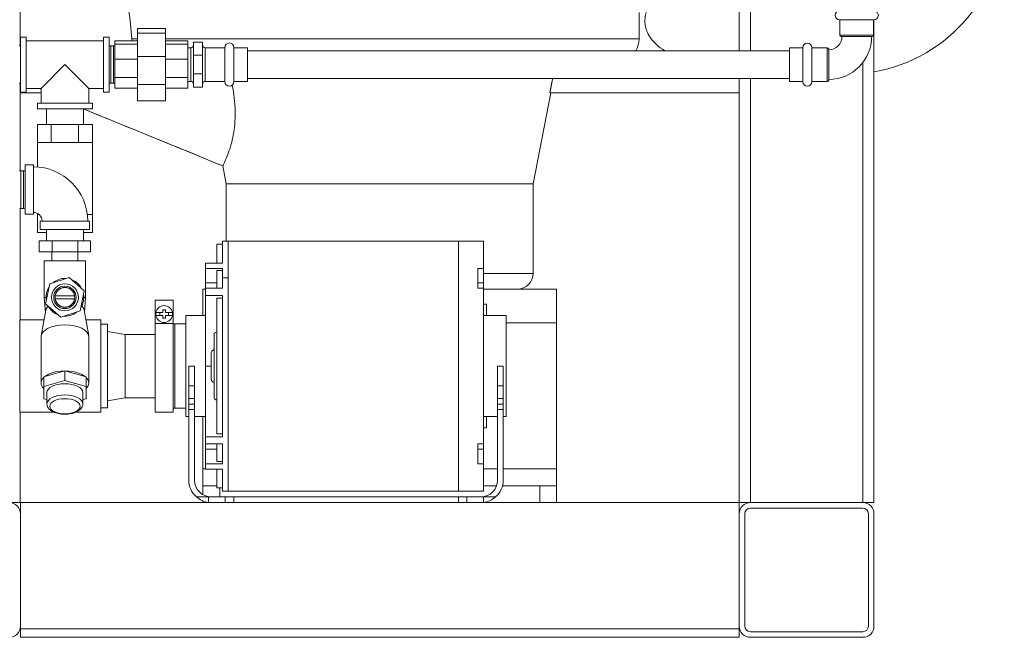
# Model space of a CAD drawing. Units: inches. Extents: x 0 to 1083, y 0 to 319.
# Drawn here: x 222 to 244, y 161 to 175 of the extents above; entities that cross this region are included whole.
import ezdxf

# ---------------------------------------------------------------- set-up
doc = ezdxf.new("R2010")
doc.units = ezdxf.units.IN
doc.header["$MEASUREMENT"] = 0

msp = doc.modelspace()

# ---------------------------------------------------------------- linework, layer by layer
at = {"lineweight": 5, "extrusion": (0, 1, 0)}
for p, q in [((221.66479, 188.34303), (221.66479, 174.43783)), ((237.66479, 188.34303), (237.66479, 174.32931)), ((237.91479, 188.34303), (237.91479, 174.32931)), ((235.43762, 174.59572), (235.43762, 175.1784)), ((239.90343, 175.01931), (240.66343, 175.01931)), ((239.90843, 175.01931), (239.90843, 174.67556)), ((239.90843, 174.67556), (239.90843, 175.01931)), ((240.65843, 174.67556), (240.65843, 175.01931)), ((240.66479, 175.01932), (240.66479, 164.27072)), ((224.26979, 174.82648), (224.26979, 174.71679)), ((224.89479, 174.82648), (224.26979, 174.82648)), ((224.26979, 174.71679), (224.26979, 174.19935)), ((224.89479, 174.71679), (224.26979, 174.71679)), ((224.89479, 174.71679), (224.89479, 174.82648)), ((224.89479, 174.19935), (224.89479, 174.71679)), ((239.90843, 174.67556), (240.65843, 174.67556)), ((221.66979, 174.63322), (221.66979, 173.40822)), ((221.79479, 174.63322), (221.66979, 174.63322)), ((221.79479, 173.40822), (221.79479, 174.63322)), ((221.79479, 174.55197), (223.51979, 174.55197)), ((223.51979, 173.40822), (223.51979, 174.63322)), ((223.64479, 174.63322), (223.51979, 174.63322)), ((223.64479, 174.63322), (223.64479, 173.40822)), ((224.26979, 174.54909), (223.76979, 174.54909)), ((223.76979, 174.54909), (223.76979, 174.47716)), ((224.26979, 174.47716), (223.76979, 174.47716)), ((223.76979, 174.47716), (223.76979, 174.13786)), ((224.14422, 174.59572), (224.26979, 174.59572)), ((224.89479, 174.59572), (235.43762, 174.59572)), ((225.39479, 174.54909), (224.89479, 174.54909)), ((225.39479, 174.47716), (224.89479, 174.47716)), ((225.39479, 174.47716), (225.39479, 174.54909)), ((225.39479, 174.13786), (225.39479, 174.47716)), ((225.51979, 174.52072), (225.51979, 174.22783)), ((225.71979, 174.52072), (225.51979, 174.52072)), ((225.71979, 174.52072), (225.71979, 174.22783)), ((240.62718, 174.64431), (239.93968, 174.64431)), ((221.66979, 174.43766), (221.63854, 174.43872)), ((223.64479, 174.43766), (223.67604, 174.43872)), ((223.67604, 174.43872), (223.67604, 173.60272)), ((223.73854, 174.43872), (223.67604, 174.43872)), ((223.73854, 174.43872), (223.73854, 173.60272)), ((223.76979, 174.43766), (223.73854, 174.43872)), ((225.39479, 174.39572), (225.45729, 174.39572)), ((225.45729, 174.39572), (225.45729, 174.02072)), ((225.78229, 174.02072), (225.78229, 174.39572)), ((225.78229, 174.39572), (226.21979, 174.39572)), ((226.21979, 174.40072), (226.21979, 173.64072)), ((226.41979, 173.64072), (226.41979, 174.40072)), ((226.41979, 174.39572), (226.71979, 174.39572)), ((226.71979, 174.02072), (226.71979, 174.39572)), ((238.78343, 174.32931), (226.71979, 174.32931)), ((238.78343, 174.39431), (239.08343, 174.39431)), ((238.78343, 173.64431), (238.78343, 174.39431)), ((238.78343, 174.39431), (239.08343, 174.39431)), ((239.08343, 174.39931), (239.08343, 173.63931)), ((239.28343, 173.63931), (239.28343, 174.39931)), ((239.28343, 174.39431), (239.62718, 174.39431)), ((239.28343, 174.39431), (239.62718, 174.39431)), ((239.62718, 173.64431), (239.62718, 174.39431)), ((239.65843, 174.36306), (239.65843, 173.67556)), ((222.65729, 174.02072), (222.12604, 173.48947)), ((222.65729, 174.02072), (223.18854, 173.48947)), ((224.26979, 174.13786), (223.76979, 174.13786)), ((223.76979, 174.13786), (223.76979, 173.72994)), ((224.26979, 174.19935), (224.26979, 173.57727)), ((224.89479, 174.19935), (224.26979, 174.19935)), ((224.89479, 173.57727), (224.89479, 174.19935)), ((225.39479, 174.13786), (224.89479, 174.13786)), ((225.39479, 173.72994), (225.39479, 174.13786)), ((225.45729, 174.02072), (225.45729, 173.64572)), ((225.51979, 174.22783), (225.51979, 173.81361)), ((225.71979, 174.22783), (225.51979, 174.22783)), ((225.71979, 174.22783), (225.71979, 173.81361)), ((225.78229, 173.64572), (225.78229, 174.02072)), ((226.71979, 173.64572), (226.71979, 174.02072)), ((240.41479, 174.06127), (240.41479, 164.27072)), ((225.51979, 173.81361), (225.51979, 173.52072)), ((225.71979, 173.81361), (225.51979, 173.81361)), ((225.71979, 173.81361), (225.71979, 173.52072)), ((221.66979, 173.60378), (221.63854, 173.60272)), ((221.66479, 173.60361), (221.66479, 171.65472)), ((223.64479, 173.60378), (223.67604, 173.60272)), ((223.73854, 173.60272), (223.67604, 173.60272)), ((223.76979, 173.60378), (223.73854, 173.60272)), ((224.26979, 173.72994), (223.76979, 173.72994)), ((223.76979, 173.72994), (223.76979, 173.49235)), ((224.26979, 173.57727), (224.26979, 173.21496)), ((224.89479, 173.57727), (224.26979, 173.57727)), ((225.39479, 173.72994), (224.89479, 173.72994)), ((224.89479, 173.21496), (224.89479, 173.57727)), ((225.39479, 173.49235), (225.39479, 173.72994)), ((225.39479, 173.64572), (225.45729, 173.64572)), ((225.78229, 173.64572), (226.21979, 173.64572)), ((226.41979, 173.64572), (226.71979, 173.64572)), ((238.78343, 173.70931), (226.71979, 173.70931)), ((237.66479, 173.70931), (237.66479, 164.27072)), ((237.91479, 173.70931), (237.91479, 164.27072)), ((238.78343, 173.64431), (239.08343, 173.64431)), ((239.28343, 173.64431), (239.62718, 173.64431)), ((221.66479, 173.39072), (222.12604, 173.39072)), ((221.79479, 173.40822), (221.66979, 173.40822)), ((221.79479, 173.48947), (222.12604, 173.48947)), ((222.12604, 173.48947), (222.12604, 173.15822)), ((223.18854, 173.48947), (223.18854, 173.15822)), ((223.18854, 173.48947), (223.51979, 173.48947)), ((223.64479, 173.40822), (223.51979, 173.40822)), ((224.26979, 173.49235), (223.76979, 173.49235)), ((225.39479, 173.49235), (224.89479, 173.49235)), ((225.71979, 173.52072), (225.51979, 173.52072)), ((233.07979, 171.36733), (233.47021, 173.39072)), ((237.66479, 173.39072), (233.45169, 173.39072)), ((222.04479, 173.15822), (223.26979, 173.15822)), ((222.04479, 173.03322), (222.04479, 173.15822)), ((223.26979, 173.03322), (223.26979, 173.15822)), ((224.89479, 173.21496), (224.26979, 173.21496)), ((223.26979, 173.03322), (222.04479, 173.03322)), ((222.24479, 173.03322), (222.24479, 172.68472)), ((223.06979, 173.03322), (223.06979, 172.68472)), ((222.04479, 172.68472), (222.35104, 172.68472)), ((222.04479, 172.68472), (222.04479, 172.28472)), ((222.35104, 172.68472), (222.96354, 172.68472)), ((222.35104, 172.68472), (222.35104, 172.28472)), ((222.96354, 172.68472), (222.96354, 172.28472)), ((222.96354, 172.68472), (223.26979, 172.68472)), ((223.26979, 172.68472), (223.26979, 172.28472)), ((222.35104, 172.28472), (222.04479, 172.28472)), ((222.04479, 172.28472), (222.04479, 171.74142)), ((222.96354, 172.28472), (222.35104, 172.28472)), ((223.26979, 172.28472), (222.96354, 172.28472)), ((223.26979, 172.28472), (223.26979, 170.68472)), ((221.64479, 171.65404), (221.67604, 171.6551)), ((221.67604, 171.6551), (221.67604, 170.8191)), ((221.73854, 171.6551), (221.67604, 171.6551)), ((221.73854, 171.6551), (221.73854, 170.8191)), ((221.76979, 171.65404), (221.73854, 171.6551)), ((221.76979, 170.6871), (221.76979, 171.7871)), ((221.95729, 171.7871), (221.76979, 171.7871)), ((221.95729, 171.7871), (221.95729, 170.6871)), ((226.24979, 171.36733), (226.17337, 171.76337)), ((233.07979, 171.36733), (226.24979, 171.36733)), ((226.24979, 171.36732), (233.07979, 171.36732)), ((226.24979, 170.08947), (226.24979, 171.36732)), ((233.07979, 169.37072), (233.07979, 171.36732)), ((221.64479, 170.82016), (221.67604, 170.8191)), ((221.66479, 170.81948), (221.66479, 168.33622)), ((221.73854, 170.8191), (221.67604, 170.8191)), ((221.76979, 170.82016), (221.73854, 170.8191)), ((221.95729, 170.6871), (221.76979, 170.6871)), ((222.04479, 170.70856), (222.04479, 170.68472)), ((222.04479, 170.28472), (222.04479, 170.68472)), ((222.08084, 170.68472), (222.04479, 170.68472)), ((222.10729, 170.5371), (223.20729, 170.5371)), ((222.10729, 170.5371), (222.10729, 170.3496)), ((223.26979, 170.68472), (223.15573, 170.68472)), ((223.20729, 170.5371), (223.20729, 170.3496)), ((223.26979, 170.28472), (223.26979, 170.68472)), ((223.20729, 170.3496), (222.10729, 170.3496)), ((222.24479, 170.3496), (222.24479, 170.0996)), ((223.06979, 170.3496), (223.06979, 170.0996)), ((222.04479, 170.28472), (222.24479, 170.28472)), ((222.37104, 170.0996), (222.08479, 170.0996)), ((222.08479, 169.8496), (222.08479, 170.0996)), ((222.94354, 170.0996), (222.37104, 170.0996)), ((222.37104, 169.8496), (222.37104, 170.0996)), ((223.22979, 170.0996), (222.94354, 170.0996)), ((222.94354, 169.8496), (222.94354, 170.0996)), ((223.06979, 170.28472), (223.26979, 170.28472)), ((223.22979, 169.8496), (223.22979, 170.0996)), ((226.16479, 169.60186), (226.16479, 170.08947)), ((226.28979, 170.08947), (226.16479, 170.08947)), ((226.28979, 169.27486), (226.28979, 170.08947)), ((226.28979, 170.08947), (226.28979, 164.52697)), ((226.28979, 170.08947), (231.41479, 170.08947)), ((231.41479, 170.08947), (231.41479, 164.52697)), ((231.41479, 170.08947), (231.97729, 170.08947)), ((231.41479, 170.08947), (231.41479, 164.52697)), ((231.97729, 169.48338), (231.97729, 170.08947)), ((226.03979, 170.02072), (226.03979, 169.60186)), ((226.03979, 170.02072), (226.16479, 170.02072)), ((222.37104, 169.8496), (222.08479, 169.8496)), ((222.19729, 169.64872), (222.65729, 169.64872)), ((222.19729, 169.64872), (222.19729, 168.83872)), ((222.36979, 169.8496), (222.36979, 169.64872)), ((222.94354, 169.8496), (222.37104, 169.8496)), ((222.65729, 169.64872), (223.11729, 169.64872)), ((223.22979, 169.8496), (222.94354, 169.8496)), ((222.94479, 169.8496), (222.94479, 169.64872)), ((223.11729, 169.64872), (223.11729, 168.83872)), ((225.78979, 169.60186), (225.78979, 169.48338)), ((225.78979, 169.60186), (226.16479, 169.60186)), ((225.78979, 169.15996), (225.78979, 169.48338)), ((226.16479, 169.48338), (225.78979, 169.48338)), ((226.03979, 169.43445), (226.16479, 169.43445)), ((226.03979, 169.43445), (226.03979, 169.04144)), ((226.16479, 169.27486), (226.16479, 169.48338)), ((231.85229, 169.04144), (231.85229, 169.48338)), ((231.85229, 169.48338), (231.97729, 169.48338)), ((231.97729, 169.48338), (231.97729, 169.15996)), ((222.74971, 169.28242), (222.31925, 169.14061)), ((223.08775, 168.98053), (222.74971, 169.28242)), ((226.16479, 169.04144), (226.16479, 169.27486)), ((226.28979, 169.27486), (226.16479, 169.27486)), ((226.28979, 164.52697), (226.28979, 169.27486)), ((231.97729, 169.37072), (233.07979, 169.37072)), ((222.31925, 169.14061), (222.22683, 168.69691)), ((222.99533, 168.53684), (223.08775, 168.98053)), ((225.72729, 169.02072), (225.78979, 169.02072)), ((225.72729, 168.43322), (225.72729, 169.02072)), ((225.78979, 169.04144), (225.78979, 169.15996)), ((226.03979, 169.15996), (225.78979, 169.15996)), ((225.78979, 169.04144), (225.78979, 168.88129)), ((225.78979, 169.04144), (226.16479, 169.04144)), ((231.85229, 169.15996), (231.97729, 169.15996)), ((231.85229, 169.04144), (231.97729, 169.04144)), ((231.97729, 169.15996), (231.97729, 169.04144)), ((231.97729, 165.575), (231.97729, 169.04144)), ((231.97729, 169.02072), (233.60229, 169.02072)), ((233.60229, 168.27072), (233.60229, 169.02072)), ((222.19729, 168.83872), (222.23729, 168.83872)), ((222.2231, 168.50952), (222.19729, 168.83872)), ((222.44205, 168.86997), (222.87253, 168.86997)), ((222.87253, 168.80747), (222.44205, 168.80747)), ((223.07729, 168.83872), (223.11729, 168.83872)), ((223.09148, 168.50952), (223.11729, 168.83872)), ((224.66604, 168.77905), (225.06604, 168.77905)), ((224.66604, 168.25288), (224.66604, 168.77905)), ((224.66604, 168.77905), (225.06604, 168.77905)), ((224.66604, 168.25288), (224.66604, 168.77905)), ((225.06604, 168.25288), (225.06604, 168.77905)), ((225.06604, 168.25288), (225.06604, 168.77905)), ((225.78979, 167.30822), (225.78979, 168.88129)), ((226.16479, 168.88129), (225.78979, 168.88129)), ((226.03979, 168.81939), (226.03979, 165.79706)), ((226.03979, 168.81939), (226.16479, 168.81939)), ((226.16479, 165.73515), (226.16479, 168.88129)), ((222.23049, 168.5503), (222.12821, 167.9857)), ((222.22683, 168.69691), (222.56487, 168.39502)), ((222.56487, 168.39502), (222.99533, 168.53684)), ((223.08409, 168.5503), (223.18637, 167.9857)), ((224.83479, 168.4978), (224.83479, 168.5603)), ((224.83479, 168.5603), (224.89729, 168.5603)), ((224.83479, 168.4978), (224.83479, 168.5603)), ((224.83479, 168.5603), (224.89729, 168.5603)), ((224.89729, 168.5603), (224.89729, 168.4978)), ((224.89729, 168.5603), (224.89729, 168.4978)), ((232.03979, 168.68322), (231.97729, 168.68322)), ((232.03979, 168.43322), (232.03979, 168.68322)), ((221.65729, 167.30822), (221.65729, 168.33622)), ((221.65729, 168.33622), (222.19171, 168.33622)), ((223.12287, 168.33622), (223.45729, 168.33622)), ((223.45729, 167.30822), (223.45729, 168.33622)), ((224.83479, 168.4978), (224.68116, 168.4978)), ((224.83479, 168.4978), (224.68116, 168.4978)), ((224.68116, 168.4353), (224.83479, 168.4353)), ((224.68116, 168.4353), (224.83479, 168.4353)), ((224.77229, 168.4978), (224.77229, 168.4353)), ((224.77229, 168.4978), (224.77229, 168.4353)), ((224.83479, 168.3728), (224.83479, 168.4353)), ((224.83479, 168.3728), (224.83479, 168.4353)), ((224.89729, 168.3728), (224.83479, 168.3728)), ((224.89729, 168.3728), (224.83479, 168.3728)), ((225.05092, 168.4978), (224.89729, 168.4978)), ((225.05092, 168.4978), (224.89729, 168.4978)), ((224.89729, 168.4353), (225.05092, 168.4353)), ((224.89729, 168.4353), (224.89729, 168.3728)), ((224.89729, 168.4353), (225.05092, 168.4353)), ((224.89729, 168.4353), (224.89729, 168.3728)), ((224.95979, 168.4353), (224.95979, 168.4978)), ((224.95979, 168.4353), (224.95979, 168.4978)), ((225.35229, 166.18322), (225.35229, 168.43322)), ((225.35229, 168.43322), (225.78979, 168.43322)), ((231.97729, 168.43322), (232.47729, 168.43322)), ((232.47729, 166.18322), (232.47729, 168.43322)), ((223.45729, 168.23822), (223.60729, 168.23822)), ((223.60729, 166.37822), (223.60729, 168.23822)), ((224.66604, 168.25288), (224.66604, 166.28622)), ((224.66604, 168.25288), (225.06604, 168.25288)), ((224.66604, 168.25288), (224.66604, 166.28622)), ((224.66604, 168.25288), (225.06604, 168.25288)), ((225.06604, 168.25288), (225.06604, 166.28622)), ((225.06604, 168.25288), (225.06604, 166.28622)), ((225.10229, 168.24572), (225.06604, 168.24572)), ((225.06604, 168.24572), (225.10229, 168.24572)), ((225.10229, 168.24572), (225.06604, 168.24572)), ((225.10229, 168.24572), (225.10229, 166.37072)), ((225.10229, 168.24572), (225.10229, 166.37072)), ((225.35229, 168.24572), (225.10229, 168.24572)), ((225.10229, 167.30822), (225.10229, 168.24572)), ((225.10229, 168.24572), (225.10229, 166.37072)), ((232.47729, 168.27072), (233.60229, 168.27072)), ((233.60229, 168.27072), (233.60229, 165.02072)), ((222.12604, 167.96174), (222.12604, 166.93334)), ((223.18854, 167.96174), (223.18854, 166.93334)), ((223.99729, 168.01322), (223.60729, 168.08072)), ((223.99729, 168.01322), (223.99729, 166.60322)), ((224.66604, 168.01322), (223.99729, 168.01322)), ((225.97729, 168.00018), (225.97729, 166.61626)), ((225.91479, 167.59542), (225.91479, 167.02102)), ((221.65729, 166.28022), (221.65729, 167.30822)), ((223.45729, 166.28022), (223.45729, 167.30822)), ((225.10229, 166.37072), (225.10229, 167.30822)), ((225.41479, 166.86588), (225.41479, 167.30822)), ((225.41479, 167.30822), (225.53979, 167.30822)), ((225.53979, 166.86588), (225.53979, 167.30822)), ((225.78979, 165.73515), (225.78979, 167.30822)), ((225.91479, 167.30822), (225.78979, 167.30822)), ((232.28979, 166.86588), (232.28979, 167.30822)), ((232.41479, 167.30822), (232.28979, 167.30822)), ((232.41479, 166.86588), (232.41479, 167.30822)), ((222.65729, 167.20469), (222.18729, 167.06901)), ((222.18729, 167.06901), (222.18729, 166.85251)), ((222.65729, 167.20469), (222.65729, 166.98818)), ((223.12729, 167.06901), (222.65729, 167.20469)), ((223.12729, 167.06901), (223.12729, 166.85251)), ((222.65729, 166.98818), (222.18729, 166.85251)), ((222.18729, 166.85251), (222.18729, 166.58115)), ((223.12729, 166.85251), (222.65729, 166.98818)), ((223.12729, 166.58115), (223.12729, 166.85251)), ((225.41479, 166.58322), (225.41479, 166.86588)), ((225.41479, 166.86588), (225.53979, 166.86588)), ((225.53979, 166.58322), (225.53979, 166.86588)), ((232.28979, 166.58322), (232.28979, 166.86588)), ((232.41479, 166.86588), (232.28979, 166.86588)), ((232.41479, 166.58322), (232.41479, 166.86588)), ((222.18729, 166.58115), (222.25729, 166.56094)), ((222.25729, 166.71683), (222.25729, 166.46785)), ((223.05729, 166.71683), (223.05729, 166.46785)), ((223.05729, 166.56094), (223.12729, 166.58115)), ((223.99729, 166.60322), (223.60729, 166.53572)), ((224.66604, 166.60322), (223.99729, 166.60322)), ((225.41479, 166.45822), (225.41479, 166.58322)), ((225.41479, 166.58322), (225.53979, 166.58322)), ((225.53979, 166.58322), (225.53979, 166.45822)), ((232.28979, 166.58322), (232.28979, 166.45822)), ((232.41479, 166.58322), (232.28979, 166.58322)), ((232.41479, 166.45822), (232.41479, 166.58322)), ((223.45729, 166.37822), (223.60729, 166.37822)), ((225.10229, 166.37072), (225.06604, 166.37072)), ((225.06604, 166.37072), (225.10229, 166.37072)), ((225.10229, 166.37072), (225.06604, 166.37072)), ((225.35229, 166.37072), (225.10229, 166.37072)), ((225.41479, 166.45822), (225.41479, 166.34266)), ((225.41479, 166.45822), (225.53979, 166.45822)), ((225.53979, 166.34266), (225.53979, 166.45822)), ((232.28979, 166.34266), (232.28979, 166.45822)), ((232.41479, 166.45822), (232.28979, 166.45822)), ((232.41479, 166.45822), (232.41479, 166.34266)), ((221.65729, 166.28022), (222.4179, 166.28022)), ((221.66479, 166.28022), (221.66479, 164.27072)), ((222.89668, 166.28022), (223.45729, 166.28022)), ((225.06604, 166.28622), (224.66604, 166.28622)), ((225.06604, 166.28622), (224.66604, 166.28622)), ((225.35229, 166.18322), (225.41479, 166.18322)), ((225.41479, 164.77072), (225.41479, 166.34266)), ((225.53979, 166.34266), (225.41479, 166.34266)), ((225.53979, 164.77072), (225.53979, 166.34266)), ((225.53979, 166.18322), (225.78979, 166.18322)), ((225.72729, 166.18322), (225.72729, 165.02072)), ((231.97729, 166.18322), (232.28979, 166.18322)), ((232.03979, 166.18322), (232.03979, 165.93322)), ((232.28979, 166.34266), (232.41479, 166.34266)), ((232.28979, 164.77072), (232.28979, 166.34266)), ((232.41479, 164.77072), (232.41479, 166.34266)), ((232.41479, 166.18322), (232.47729, 166.18322)), ((231.97729, 165.93322), (232.03979, 165.93322)), ((225.78979, 165.73515), (225.78979, 165.575)), ((225.78979, 165.73515), (226.16479, 165.73515)), ((226.16479, 165.79706), (226.03979, 165.79706)), ((225.78979, 165.45649), (225.78979, 165.575)), ((226.16479, 165.575), (225.78979, 165.575)), ((226.03979, 165.575), (226.03979, 165.18199)), ((226.16479, 165.13306), (226.16479, 165.575)), ((231.85229, 165.13306), (231.85229, 165.575)), ((231.85229, 165.575), (231.97729, 165.575)), ((231.97729, 165.575), (231.97729, 165.45649)), ((225.78979, 165.13306), (225.78979, 165.45649)), ((226.03979, 165.45649), (225.78979, 165.45649)), ((231.85229, 165.45649), (231.97729, 165.45649)), ((231.97729, 165.45649), (231.97729, 165.13306)), ((225.78979, 165.13306), (225.78979, 165.01458)), ((225.78979, 165.13306), (226.16479, 165.13306)), ((226.16479, 165.18199), (226.03979, 165.18199)), ((231.85229, 165.13306), (231.97729, 165.13306)), ((231.97729, 164.52697), (231.97729, 165.13306)), ((225.72729, 165.02072), (225.72729, 164.64572)), ((225.72729, 165.02072), (225.78979, 165.02072)), ((226.16479, 165.01458), (225.78979, 165.01458)), ((226.03979, 165.01458), (226.03979, 164.59572)), ((226.16479, 164.52697), (226.16479, 165.01458)), ((231.97729, 165.02072), (232.28979, 165.02072)), ((232.41479, 165.02072), (233.60229, 165.02072)), ((233.60229, 165.02072), (233.60229, 164.64572)), ((225.72729, 164.64572), (225.72729, 164.44596)), ((225.72729, 164.64572), (226.03979, 164.64572)), ((226.03979, 164.59572), (226.16479, 164.59572)), ((226.10229, 164.39572), (226.10229, 164.59572)), ((231.97729, 164.64572), (232.26834, 164.64572)), ((232.39891, 164.64572), (233.22729, 164.64572)), ((233.22729, 164.64572), (233.60229, 164.64572)), ((233.22729, 164.64572), (233.22729, 164.27072)), ((233.60229, 164.27072), (233.60229, 164.64572)), ((225.58407, 164.39572), (225.85229, 164.39572)), ((225.85229, 164.39572), (226.22729, 164.39572)), ((225.85229, 164.27464), (225.85229, 164.39572)), ((226.28979, 164.52697), (226.16479, 164.52697)), ((226.41479, 164.39572), (226.22729, 164.39572)), ((226.22729, 164.27072), (226.22729, 164.39572)), ((226.28979, 164.52697), (231.41479, 164.52697)), ((226.41479, 164.39572), (231.41479, 164.39572)), ((226.41479, 164.27072), (226.41479, 164.39572)), ((231.41479, 164.52697), (231.97729, 164.52697)), ((231.60229, 164.39572), (231.41479, 164.39572)), ((231.41479, 164.27072), (231.41479, 164.39572)), ((231.60229, 164.39572), (231.97729, 164.39572)), ((231.60229, 164.27072), (231.60229, 164.39572)), ((231.97729, 164.27464), (231.97729, 164.39572)), ((232.24551, 164.39572), (231.97729, 164.39572)), ((221.41679, 164.27072), (221.66479, 164.27072)), ((221.66679, 164.02072), (221.66679, 164.27072)), ((221.66679, 164.27072), (237.66679, 164.27072)), ((225.72729, 164.30721), (225.72729, 164.27072)), ((237.66679, 164.27072), (237.91479, 164.27072)), ((237.66679, 164.27072), (237.66679, 164.02072)), ((237.91679, 164.27072), (237.91479, 164.27072)), ((237.91679, 164.27072), (240.41679, 164.27072)), ((240.41679, 164.27072), (240.66479, 164.27072)), ((221.66679, 161.52072), (221.66679, 164.02072)), ((237.66679, 161.52072), (237.66679, 164.02072)), ((237.79179, 164.02072), (237.79179, 161.52072)), ((240.41679, 164.14572), (237.91679, 164.14572)), ((240.54179, 161.52072), (240.54179, 164.02072)), ((240.66679, 164.02072), (240.66679, 161.52072)), ((221.66679, 161.45822), (221.66679, 161.52072)), ((221.66679, 161.27072), (221.66679, 161.45822)), ((221.66679, 161.45822), (237.66679, 161.45822)), ((237.66679, 161.52072), (237.66679, 161.45822)), ((237.66679, 161.45822), (237.66679, 161.27072)), ((237.91679, 161.39572), (240.41679, 161.39572)), ((237.66679, 161.27072), (221.66679, 161.27072)), ((240.41679, 161.27072), (237.91679, 161.27072))]:
    msp.add_line(p, q, dxfattribs=at)
at = {"lineweight": 5, "extrusion": (0, 0, -1)}
for radius in [0.3, 0.25, 0.22]:
    msp.add_circle((-222.65729, 168.83872), radius, dxfattribs=at)
for centre, radius, start, end in [((-240.05479, 177.31572), 3.5125, 180, 259.998993), ((-239.90343, 175.11931), 0.1, 270, 90), ((-240.66343, 175.11931), 0.1, 90, 270), ((-239.93968, 174.67556), 0.03125, 270, 360), ((-240.62718, 174.67556), 0.03125, 180, 270), ((-225.45729, 174.45822), 0.0625, 180, 270), ((-225.78229, 174.45822), 0.0625, 270, 0), ((-226.31979, 174.40072), 0.1, 0, 180), ((-239.18343, 174.39931), 0.1, 0, 180), ((-239.65843, 174.64431), 0.955, 180, 270), ((-239.62718, 174.36306), 0.03125, 90, 180), ((-225.45729, 173.58322), 0.0625, 90, 180), ((-225.78229, 173.58322), 0.0625, 0, 90), ((-226.31979, 173.64072), 0.1, 180, 0), ((-239.18343, 173.63931), 0.1, 180, 0), ((-239.62718, 173.67556), 0.03125, 180, 270), ((-221.95729, 170.5371), 1.2075, 90, 180), ((-232.72979, 169.37072), 0.35, 180, 270), ((-224.86604, 168.46655), 0.1875, 9.594068, 170.405932), ((-224.86604, 168.46655), 0.1875, 9.594068, 170.405932), ((-224.86604, 168.46655), 0.1875, 350.405932, 9.594068), ((-224.86604, 168.46655), 0.1875, 350.405932, 9.594068), ((-224.86604, 168.46655), 0.1875, 189.594068, 350.405932), ((-224.86604, 168.46655), 0.1875, 189.594068, 350.405932), ((-224.86604, 168.46655), 0.1875, 170.405932, 189.594068), ((-224.86604, 168.46655), 0.1875, 170.405932, 189.594068), ((-225.91479, 164.77072), 0.375, 270, 0), ((-237.91679, 164.02072), 0.25, 360, 90), ((-240.41679, 164.02072), 0.25, 90, 180), ((-237.91679, 161.52072), 0.25, 270, 0), ((-240.41679, 161.52072), 0.25, 180, 270)]:
    msp.add_arc(centre, radius, start, end, dxfattribs=at)
at = {"lineweight": 5}
for centre, radius, start, end in [((239.65843, 174.64431), 0.295, 270, 360), ((221.95729, 170.5371), 0.1925, 360, 90), ((222.65729, 168.83872), 0.42, 87.385327, 129.08263), ((222.65729, 168.83872), 0.42, 27.385327, 69.08263), ((222.65729, 168.83872), 0.42, 147.385327, 189.08263), ((222.65729, 168.83872), 0.2175, 8.260742, 171.739258), ((222.65729, 168.83872), 0.2175, 171.739258, 188.260742), ((222.65729, 168.83872), 0.2175, 188.260742, 351.739258), ((222.65729, 168.83872), 0.2175, 351.739258, 8.260742), ((222.65729, 168.83872), 0.42, 327.385327, 9.08263), ((222.65729, 168.83872), 0.42, 207.385327, 239.377694), ((222.65729, 168.83872), 0.42, 300.622306, 309.08263), ((225.91479, 164.77072), 0.5, 180, 228.590378), ((231.91479, 164.77072), 0.375, 270, 0), ((231.91479, 164.77072), 0.5, 311.409622, 0), ((225.91479, 164.77072), 0.5, 228.590378, 262.819244), ((231.91479, 164.77072), 0.5, 277.180756, 311.409622), ((221.41679, 164.02072), 0.25, 360, 90), ((237.91679, 164.02072), 0.125, 90, 180), ((240.41679, 164.02072), 0.125, 0, 90), ((221.41679, 161.52072), 0.25, 270, 360), ((237.91679, 161.52072), 0.125, 180, 270), ((240.41679, 161.52072), 0.125, 270, 360)]:
    msp.add_arc(centre, radius, start, end, dxfattribs=at)
for centre, major_axis, start_param, end_param in [((222.65729, 167.96174), (0.53125, 0), 0, 3.14159265), ((222.65729, 166.93334), (-0.53125, 0), -0.48493365, 0), ((222.65729, 166.93334), (-0.53125, 0), -1.5321312, -0.56226391), ((222.65729, 166.93334), (-0.53125, 0), -2.57932875, -1.60946146), ((222.65729, 166.93334), (0.53125, 0), -0.48493365, 0.48493365), ((222.65729, 166.93334), (-0.53125, 0), 0, 0.48493365), ((222.65729, 166.71683), (0.4, 0), 0, 3.14159265), ((222.65729, 166.46785), (0.4, 0), 0, 3.14159265)]:
    msp.add_ellipse(centre, major_axis=major_axis, ratio=0.5, start_param=start_param, end_param=end_param, dxfattribs=at)
at = {"lineweight": 5, "extrusion": (0, 0, -1)}
msp.add_ellipse((222.65729, 166.41372), major_axis=(0.3375, 0), ratio=0.5, start_param=-4.712388980384768, end_param=1.570796326794818, dxfattribs=at)
at = {"lineweight": 5}
for points, knots in [([(223.98401, 175.71572), (224.01619, 175.57665), (224.05109, 175.40768), (224.1101, 175.02718), (224.13373, 174.81573), (224.14422, 174.59572)], [0, 0, 0, 0, 0.65956483, 0.65956483, 1.32808814, 1.32808814, 1.32808814, 1.32808814]), ([(236.00896, 174.32931), (235.94093, 174.3717), (235.87714, 174.41937), (235.78427, 174.50471), (235.74464, 174.54673), (235.67523, 174.63799), (235.64556, 174.6873), (235.60643, 174.7729), (235.59125, 174.81583), (235.57127, 174.90398), (235.56651, 174.9492), (235.56651, 175.03224), (235.57127, 175.07746), (235.58563, 175.14082), (235.59095, 175.15989), (235.59704, 175.1784)], [2.17585453, 2.17585453, 2.17585453, 2.17585453, 2.396424957, 2.396424957, 2.554220654, 2.554220654, 2.712016351, 2.712016351, 2.836568782, 2.836568782, 2.961121213, 2.961121213, 3.085673644, 3.085673644, 3.140162314, 3.140162314, 3.140162314, 3.140162314]), ([(235.36865, 174.32931), (235.37898, 174.34802), (235.38807, 174.36693), (235.4087, 174.41664), (235.41981, 174.45215), (235.43427, 174.52473), (235.43762, 174.56179), (235.43762, 174.59572)], [-0.26324456, -0.26324456, -0.26324456, -0.26324456, -0.203606361, -0.203606361, -0.10180318, -0.10180318, 0, 0, 0, 0]), ([(226.38083, 173.56151), (226.39978, 173.46816), (226.41533, 173.37443), (226.45155, 173.07416), (226.45441, 172.87678), (226.42278, 172.52211), (226.39184, 172.37201), (226.31494, 172.09337), (226.26896, 171.97792), (226.19632, 171.80791), (226.17337, 171.76337), (226.17337, 171.76337)], [0.50298852, 0.50298852, 0.50298852, 0.50298852, 0.78901423, 0.78901423, 1.42275149, 1.42275149, 2.01742162, 2.01742162, 2.72712845, 2.72712845, 3.52222575, 3.52222575, 3.52222575, 3.52222575]), ([(223.06979, 173.03135), (223.34514, 172.91945), (223.62003, 172.80757), (224.65761, 172.38471), (225.41724, 172.07393), (226.17337, 171.76337)], [0.277184239, 0.277184239, 0.277184239, 0.277184239, 0.388786887, 0.388786887, 0.699116628, 0.699116628, 0.699116628, 0.699116628]), ([(222.23049, 168.5503), (222.2342, 168.57057), (222.24102, 168.58884), (222.26076, 168.61866), (222.27282, 168.63085), (222.28658, 168.6413)], [-1.526692856, -1.526692856, -1.526692856, -1.526692856, -1.43369749, -1.43369749, -1.351665117, -1.351665117, -1.351665117, -1.351665117]), ([(223.028, 168.6413), (223.04176, 168.63085), (223.05382, 168.61866), (223.07356, 168.58884), (223.08038, 168.57057), (223.08409, 168.5503)], [-0.468423446, -0.468423446, -0.468423446, -0.468423446, -0.386391073, -0.386391073, -0.293395707, -0.293395707, -0.293395707, -0.293395707]), ([(222.87123, 168.47729), (222.84837, 168.46376), (222.82242, 168.45145), (222.77596, 168.43533), (222.75363, 168.42921), (222.70613, 168.42087), (222.68091, 168.41872), (222.651, 168.41872), (222.64459, 168.41887), (222.63813, 168.41916)], [1.945745706, 1.945745706, 1.945745706, 1.945745706, 2.048699408, 2.048699408, 2.119558153, 2.119558153, 2.190416898, 2.190416898, 2.209291049, 2.209291049, 2.209291049, 2.209291049]), ([(226.03979, 168.06281), (226.03252, 168.06281), (226.02401, 168.06121), (226.01015, 168.05592), (226.00255, 168.05108), (225.99125, 168.04058), (225.98586, 168.03286), (225.9793, 168.01816), (225.97729, 168.00842), (225.97729, 168.00018)], [0, 0, 0, 0, 0.021808415, 0.021808415, 0.045735347, 0.045735347, 0.072550279, 0.072550279, 0.102205803, 0.102205803, 0.102205803, 0.102205803]), ([(225.97729, 167.66781), (225.97036, 167.66781), (225.96228, 167.66614), (225.94873, 167.66056), (225.94123, 167.65529), (225.92964, 167.6436), (225.92407, 167.63473), (225.91696, 167.61735), (225.91479, 167.60545), (225.91479, 167.59542)], [0, 0, 0, 0, 0.020803108, 0.020803108, 0.045339642, 0.045339642, 0.075372539, 0.075372539, 0.111481508, 0.111481508, 0.111481508, 0.111481508]), ([(225.91479, 167.02102), (225.91479, 167.011), (225.91696, 166.9991), (225.92407, 166.98171), (225.92964, 166.97284), (225.94123, 166.96115), (225.94873, 166.95588), (225.96228, 166.95031), (225.97036, 166.94864), (225.97729, 166.94864)], [-0.111481508, -0.111481508, -0.111481508, -0.111481508, -0.075372539, -0.075372539, -0.045339642, -0.045339642, -0.020803108, -0.020803108, 0, 0, 0, 0]), ([(225.97729, 166.61626), (225.97729, 166.60803), (225.9793, 166.59828), (225.98586, 166.58358), (225.99125, 166.57586), (226.00255, 166.56537), (226.01015, 166.56053), (226.02401, 166.55523), (226.03252, 166.55363), (226.03979, 166.55363)], [-0.102205803, -0.102205803, -0.102205803, -0.102205803, -0.072550279, -0.072550279, -0.045735347, -0.045735347, -0.021808415, -0.021808415, 0, 0, 0, 0]), ([(222.25729, 166.46785), (222.25729, 166.44575), (222.26246, 166.4238), (222.28193, 166.38139), (222.29715, 166.3615), (222.33859, 166.32202), (222.36679, 166.30383), (222.43268, 166.27264), (222.47104, 166.2602), (222.55167, 166.24301), (222.5938, 166.23811), (222.67821, 166.2357), (222.72046, 166.2381), (222.80196, 166.25002), (222.84118, 166.25957), (222.91371, 166.28592), (222.94691, 166.30282), (223.00277, 166.34451), (223.02593, 166.3694), (223.05126, 166.42038), (223.05729, 166.44401), (223.05729, 166.46785)], [4.71238898, 4.71238898, 4.71238898, 4.71238898, 4.93809907, 4.93809907, 5.19570751, 5.19570751, 5.52510127, 5.52510127, 5.88008442, 5.88008442, 6.22618761, 6.22618761, 6.56773697, 6.56773697, 6.91150553, 6.91150553, 7.26366473, 7.26366473, 7.61049766, 7.61049766, 7.85398163, 7.85398163, 7.85398163, 7.85398163])]:
    msp.add_open_spline(points, degree=3, knots=knots, dxfattribs=at)
for points in [[(224.14422, 174.59572), (224.14497, 174.58013), (224.14636, 174.56457), (224.1484, 174.54909)], [(222.12604, 173.46608), (222.10727, 173.47384), (222.08842, 173.48164), (222.06948, 173.48947)], [(226.17337, 171.76337), (225.13963, 172.18795), (224.10509, 172.61059), (223.06979, 173.03135)], [(227.13606, 171.36733), (227.13607, 171.36733), (227.13608, 171.36732), (227.13608, 171.36732)], [(222.50734, 168.4464), (222.48441, 168.45519), (222.46277, 168.4658), (222.44335, 168.47729)], [(225.85229, 164.27464), (225.87276, 164.27206), (225.8938, 164.27072), (225.91479, 164.27072)], [(231.91479, 164.27072), (231.93578, 164.27072), (231.95682, 164.27206), (231.97729, 164.27464)]]:
    msp.add_open_spline(points, degree=3, dxfattribs=at)
msp.add_rational_spline([(233.45169, 173.39072), (233.48233, 173.54873), (233.51346, 173.70931)], [1, 1.00006607298, 1.00006732625], degree=2, dxfattribs=at)

doc.saveas('drawing.dxf')
